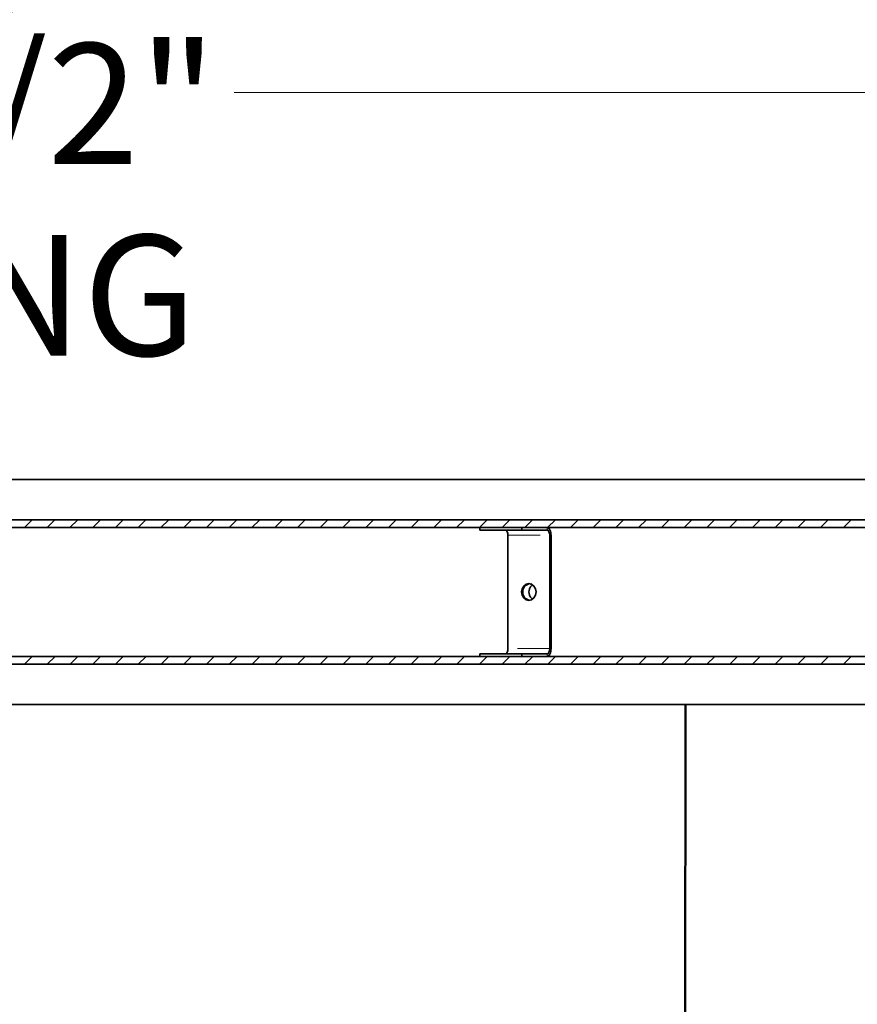
# Model space of a CAD drawing. Units: inches. Extents: x 2 to 154, y 1 to 99.
# Drawn here: x 61 to 67, y 56 to 63 of the extents above; entities that cross this region are included whole.
import ezdxf

# ---------------------------------------------------------------- set-up
doc = ezdxf.new("R2010")
doc.units = ezdxf.units.IN
doc.header["$MEASUREMENT"] = 0
doc.linetypes.add('SLD-Phantom', pattern=[0.5, 0.25, -0.05, 0.05, -0.05, 0.05, -0.05])
doc.linetypes.add('SLD-Solid', pattern=[0])
doc.styles.add('SLDTEXTSTYLE1', font='GOTHIC.TTF', dxfattribs={"width": 0.913})
doc.dimstyles.new('SLDDIMSTYLE1', dxfattribs={"dimtxt": 0.9375, "dimasz": 1, "dimexe": 0, "dimexo": 0.0625, "dimgap": 0.234375, "dimtad": 0, "dimtih": 1, "dimtoh": 1, "dimdec": 6, "dimrnd": 1e-09, "dimzin": 12, "dimdsep": 46, "dimlunit": 5, "dimtxsty": 'SLDTEXTSTYLE1', "dimsah": 1, "dimcen": 0.09, "dimadec": 0, "dimazin": 3, "dimtfac": 1, "dimtdec": 1, "dimtofl": 0, "dimtmove": 0, "dimatfit": 3, "dimfxl": 1, "dimfrac": 2, "dimtolj": 1, "dimtzin": 12, "dimarcsym": 0})

# ---------------------------------------------------------------- blocks, each defined once
blk = doc.blocks.new('_D_3')
at = {"color": 7, "linetype": 'SLD-Solid', "lineweight": 0}
for p, q in [((58.5026, 65.0434), (58.2174, 65.0434)), ((58.2174, 65.0434), (58.2174, 63.5538)), ((60.5807, 65.0434), (60.8659, 65.0434)), ((60.8659, 65.0434), (60.8659, 63.5538)), ((48.4819, 63.853), (48.4819, 62.6788)), ((70.9819, 63.853), (70.9819, 62.6788)), ((58.2174, 63.5538), (58.5026, 63.5538)), ((60.8659, 63.5538), (60.5807, 63.5538)), ((48.4819, 62.9288), (56.4911, 62.9288)), ((70.9819, 62.9288), (62.5922, 62.9288))]:
    blk.add_line(p, q, dxfattribs=at)
at = {"color": 7, "linetype": 'SLD-Solid', "lineweight": 18}
for points in [[(48.4819, 62.9288), (49.4819, 62.7413), (49.4819, 63.1163)], [(70.9819, 62.9288), (69.9819, 63.1163), (69.9819, 62.7413)]]:
    blk.add_solid(points, dxfattribs=at)
at = {"color": 7, "linetype": 'SLD-Solid', "lineweight": 18, "char_height": 0.9375, "attachment_point": 1, "style": 'SLDTEXTSTYLE1'}
for s, insert in [('572', (58.5026, 64.7513)), ('%%c', (56.8089, 63.3112)), ('22 1/2"', (58.224, 63.3112)), ('OPENING', (56.6814, 61.8217))]:
    blk.add_mtext(s, dxfattribs=dict(at, insert=insert))

msp = doc.modelspace()

# ---------------------------------------------------------------- hatches: boundary and pattern name
at = {"linetype": 'SLD-Solid', "lineweight": 18}
h = msp.add_hatch(dxfattribs=at)
h.set_pattern_fill('ANSI31', style=0)
h.paths.add_polyline_path([(69.6019179, 59.5479774), (69.6019179, 59.6079774), (49.8619179, 59.6079774), (49.8619179, 59.5479774)], flags=0)
h = msp.add_hatch(dxfattribs=at)
h.set_pattern_fill('ANSI31', style=0)
h.paths.add_polyline_path([(49.8619179, 58.5479774), (49.8619179, 58.4879774), (69.6019179, 58.4879774), (69.6019179, 58.5479774)], flags=0)

# ---------------------------------------------------------------- linework, layer by layer
at = {"color": 7, "linetype": 'SLD-Solid', "lineweight": 35}
for p, q in [((70.0829179, 59.9229774), (49.3809179, 59.9229774)), ((69.6019179, 59.6079774), (49.8619179, 59.6079774)), ((69.6019179, 59.5479774), (49.8619179, 59.5479774)), ((64.5018584, 59.5282924), (64.5018584, 59.5479774)), ((64.5018584, 59.5282924), (64.8266179, 59.5282924)), ((64.8266179, 59.5282924), (64.8266179, 59.5479774)), ((64.8266179, 59.5282924), (65.0244552, 59.5282924)), ((64.7196956, 59.4882924), (64.7196956, 58.6076624)), ((65.0444552, 58.6076624), (65.0444552, 59.4882924)), ((65.0542977, 58.6076624), (65.0542977, 59.4882924)), ((64.8910641, 59.106861), (64.9073807, 59.1104739)), ((69.6019179, 58.5479774), (49.8619179, 58.5479774)), ((64.5018584, 58.5479774), (64.5018584, 58.5676624)), ((64.5018584, 58.5676624), (64.8266179, 58.5676624)), ((64.8266179, 58.5479774), (64.8266179, 58.5676624)), ((65.0244552, 58.5676624), (64.8266179, 58.5676624)), ((69.6019179, 58.4879774), (49.8619179, 58.4879774)), ((49.3809179, 58.1729774), (70.0829179, 58.1729774)), ((66.0865006, 47.2379774), (66.0975887, 58.1729774)), ((66.0904644, 47.2329774), (66.1015576, 58.1729774))]:
    msp.add_line(p, q, dxfattribs=at)
at = {"color": 8, "linetype": 'SLD-Phantom', "lineweight": 18}
for p, q in [((65.0244552, 59.5282924), (65.0244552, 59.5479774)), ((64.7196956, 59.4882924), (65.0444552, 59.4882924)), ((65.0444552, 59.4882924), (65.0542977, 59.4882924)), ((65.0444552, 58.6076624), (64.7196956, 58.6076624)), ((65.0444552, 58.6076624), (65.0542977, 58.6076624)), ((65.0244552, 58.5676624), (65.0244552, 58.5479774))]:
    msp.add_line(p, q, dxfattribs=at)
at = {"color": 7, "linetype": 'SLD-Solid', "lineweight": 35, "flags": 128}
for points in [[(64.6996956, 59.5282924), (64.7035974, 59.5275238), (64.7073493, 59.5252476), (64.710807, 59.5215512), (64.7138378, 59.5165767), (64.716325, 59.5105152), (64.7181732, 59.5035998), (64.7193113, 59.496096), (64.7196956, 59.4882924)], [(65.0542977, 59.4882924), (65.0537242, 59.4999364), (65.052026, 59.5111329), (65.0492683, 59.5214516), (65.045557, 59.5304961), (65.0410348, 59.5379187), (65.0358754, 59.5434342), (65.0302771, 59.5468306), (65.0244552, 59.5479774)], [(65.0444552, 59.4882924), (65.0440709, 59.496096), (65.0429327, 59.5035998), (65.0410845, 59.5105152), (65.0385973, 59.5165767), (65.0355666, 59.5215512), (65.0321088, 59.5252476), (65.028357, 59.5275238), (65.0244552, 59.5282924)], [(64.938367, 59.0479774), (64.9340821, 59.0728518), (64.9218796, 59.0939394), (64.9036173, 59.1080296), (64.8820754, 59.1129774), (64.8605335, 59.1080296), (64.8422712, 59.0939394), (64.8300687, 59.0728518), (64.8257837, 59.0479774), (64.8300687, 59.023103), (64.8422712, 59.0020155), (64.8605335, 58.9879253), (64.8820754, 58.9829774), (64.9036173, 58.9879253), (64.9218796, 59.0020155), (64.9340821, 59.023103), (64.938367, 59.0479774)], [(64.7196956, 58.6076624), (64.7193113, 58.5998588), (64.7181732, 58.5923551), (64.716325, 58.5854396), (64.7138378, 58.5793782), (64.710807, 58.5744036), (64.7073493, 58.5707072), (64.7035974, 58.568431), (64.6996956, 58.5676624)], [(65.0244552, 58.5676624), (65.028357, 58.568431), (65.0321088, 58.5707072), (65.0355666, 58.5744036), (65.0385973, 58.5793782), (65.0410845, 58.5854396), (65.0429327, 58.5923551), (65.0440709, 58.5998588), (65.0444552, 58.6076624)], [(65.0244552, 58.5479774), (65.0302771, 58.5491243), (65.0358754, 58.5525207), (65.0410348, 58.5580362), (65.045557, 58.5654588), (65.0492683, 58.5745032), (65.052026, 58.584822), (65.0537242, 58.5960185), (65.0542977, 58.6076624)]]:
    msp.add_lwpolyline(points, dxfattribs=at)
at = {"color": 7, "linetype": 'SLD-Solid', "lineweight": 35}
msp.add_arc((64.9002881, 59.0479774), 0.0661012, 101.59997005, 258.40002995, dxfattribs=at)
msp.add_open_spline([(64.9118599, 58.9936979), (64.9073445, 58.9967401), (64.8966616, 59.0039377), (64.8856492, 59.023428), (64.8816597, 59.0479469), (64.8855902, 59.0724531), (64.8965192, 59.0918215), (64.90705, 59.098936), (64.9114426, 59.1019035)], degree=3, knots=[0, 0, 0, 0, 0.1347163065, 0.3187189904, 0.5017612394, 0.6855394232, 0.8688334647, 1, 1, 1, 1], dxfattribs=at)

# ---------------------------------------------------------------- dimensions: what is measured, and where the dimension line sits
at = {"color": 7, "linetype": 'SLD-Solid', "lineweight": 18}
dim = msp.add_linear_dim(base=(70.9819179, 62.9288359), p1=(48.4819179, 63.9779774), p2=(70.9819179, 63.9779774), text='%%c<>\\POPENING', dimstyle='SLDDIMSTYLE1', dxfattribs=at)
dim.commit()
dim.dimension.update_dxf_attribs({"geometry": '_D_3', "text_midpoint": (59.5416468, 62.9288359), "dimtype": 160})

doc.saveas('drawing.dxf')
